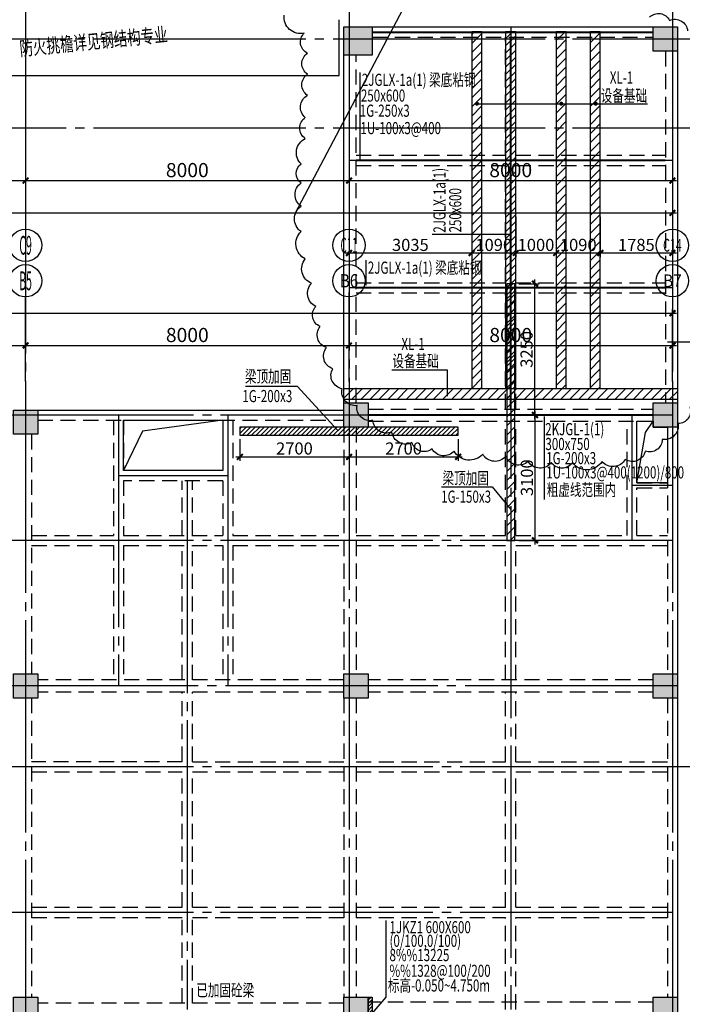
# Model space of a CAD drawing. Extents: x 1893664 to 2062324, y -5362433 to -5128134.
# Drawn here: x 1977424 to 1993814, y -5223408 to -5199053 of the extents above; entities that cross this region are included whole.
import ezdxf
from ezdxf.enums import TextEntityAlignment as Align

# ---------------------------------------------------------------- set-up
doc = ezdxf.new("R2010")
doc.units = 0
doc.header["$LTSCALE"] = 150
doc.header["$PDMODE"] = 3
doc.header["$PDSIZE"] = 100
for name, pattern in [('CENTER', [39.5, 35, -1.5, 1.5, -1.5]), ('CONTINOUS', [0]), ('DASHED3', [4.5, 3, -1.5]), ('HIDDEN', [0.375, 0.25, -0.125])]:
    doc.linetypes.add(name, pattern=pattern)
doc.layers.get('0').update_dxf_attribs({"linetype": 'CONTINUOUS'})
doc.layers.get('DEFPOINTS').update_dxf_attribs({"linetype": 'CONTINUOUS'})
doc.layers.add('20210526新增修改', color=201, linetype='CONTINUOUS', plot=False)
for name, color, linetype in [('AXIS', 9, 'CENTER'), ('AXIS_TEXT', 3, 'CONTINUOUS'), ('BEAM_CON', 4, 'HIDDEN'), ('BEAM_SE_CON', 4, 'HIDDEN'), ('beam_加固梁', 10, 'CONTINUOUS'), ('HATCH', 8, 'CONTINUOUS'), ('HOUSE_COLUMN', 15, 'CONTINUOUS'), ('line', 3, 'CONTINUOUS'), ('ZHU', 6, 'CONTINUOUS'), ('ZHU_加固', 1, 'CONTINOUS'), ('结_X梁_梁号', 3, 'CONTINUOUS'), ('结_X梁_细辅助线', 21, 'CONTINUOUS'), ('结_Y梁_文字', 3, 'CONTINUOUS'), ('结_Y梁_细辅助线', 21, 'CONTINUOUS'), ('结_修X梁_尺寸', 7, 'CONTINUOUS'), ('结_修X梁_文字', 53, 'CONTINUOUS'), ('结_修模板基础_填充_细线', 21, 'CONTINUOUS'), ('结_修模板基础_尺寸', 3, 'CONTINUOUS'), ('结_修模板基础_文字', 53, 'CONTINUOUS'), ('结_修轮廓线', 1, 'CONTINUOUS'), ('结_修轴线尺寸', 7, 'CONTINUOUS')]:
    doc.layers.add(name, color=color, linetype=linetype)
doc.styles.add('_TCH_AXIS', font='COMPLEX', dxfattribs={"bigfont": 'GBCBIG'})
doc.styles.get("Standard").update_dxf_attribs({"font": 'gbxwxt.shx', "width": 0.7, "bigfont": 'gbhzfs.shx'})
doc.styles.add('TSSD', font='tssdeng.shx', dxfattribs={"width": 0.7, "bigfont": 'tssdchn.shx'})
doc.styles.add('TSSD_Dimension', font='GBXWXT.shx', dxfattribs={"width": 0.7, "bigfont": 'GBHZFS.shx'})
doc.styles.add('TSSD_Label', font='gbxwxt.shx', dxfattribs={"width": 0.7, "bigfont": 'gbhzfs.shx'})
doc.styles.add('TSSD_Rein', font='gbxwxt.shx', dxfattribs={"width": 0.7, "bigfont": 'gbhzfs.shx'})
doc.dimstyles.get("Standard").update_dxf_attribs({"dimtxt": 300, "dimasz": 100, "dimexe": 100, "dimexo": 100, "dimgap": 50, "dimtad": 1, "dimdec": 0, "dimzin": 0, "dimdsep": 46, "dimtxsty": 'Standard', "dimblk": 'ARCHTICK', "dimcen": 100, "dimdle": 100, "dimclrd": 256, "dimclre": 256, "dimclrt": 256, "dimadec": 0, "dimazin": 0, "dimtfac": 1, "dimtdec": 0, "dimtofl": 0, "dimtmove": 2, "dimatfit": 3, "dimldrblk": 'ARCHTICK', "dimfxl": 0.18, "dimtolj": 1, "dimtzin": 0, "dimarcsym": 0})
doc.dimstyles.new('TSSD_100_100', dxfattribs={"dimtxt": 350, "dimasz": 100, "dimexe": 100, "dimexo": 100, "dimgap": 50, "dimtad": 0, "dimdec": 0, "dimdsep": 46, "dimtxsty": 'TSSD_Dimension', "dimblk": 'ARCHTICK', "dimcen": 100, "dimdle": 100, "dimadec": 0, "dimazin": 0, "dimtfac": 1, "dimtdec": 0, "dimtix": 1, "dimtmove": 2, "dimatfit": 3, "dimldrblk": 'ARCHTICK', "dimfxl": 2, "dimtvp": 0.740741, "dimtolj": 1, "dimarcsym": 0})

# ---------------------------------------------------------------- blocks, each defined once
blk = doc.blocks.new('_ArchTick')
at = {"color": 0, "linetype": 'ByBlock', "const_width": 0.5}
blk.add_lwpolyline([(-0.71, -0.71), (0.71, 0.71)], dxfattribs=at)
blk = doc.blocks.new('*D114')
at = {"layer": 'DEFPOINTS', "color": 0, "transparency": 16777216}
for p in [(1993570, -5206312), (1945570, -5207304), (1993570, -5207304)]:
    blk.add_point(p, dxfattribs=at)
at = {"layer": '结_修轴线尺寸', "color": 0, "lineweight": -2, "transparency": 16777216}
for p, q in [((1945470, -5206312), (1993670, -5206312)), ((1945570, -5207204), (1945570, -5206212)), ((1993570, -5207204), (1993570, -5206212))]:
    blk.add_line(p, q, dxfattribs=at)
at = {"layer": '结_修轴线尺寸', "color": 0, "lineweight": -2, "transparency": 16777216, "xscale": 100, "yscale": 100, "zscale": 100, "rotation": 180}
blk.add_blockref('_ArchTick', (1945570, -5206312), dxfattribs=at)
at = {"layer": '结_修轴线尺寸', "color": 0, "lineweight": -2, "transparency": 16777216, "xscale": 100, "yscale": 100, "zscale": 100}
blk.add_blockref('_ArchTick', (1993570, -5206312), dxfattribs=at)
at = {"layer": '结_修轴线尺寸', "color": 0, "transparency": 16777216, "insert": (1969570, -5206053), "char_height": 350, "attachment_point": 5, "style": 'TSSD_Dimension'}
blk.add_mtext('\\A1;48000', dxfattribs=at)
blk = doc.blocks.new('*D118')
at = {"layer": 'DEFPOINTS', "color": 0, "transparency": 16777216}
for p in [(1977570, -5207112), (1969570, -5208104), (1977570, -5208104)]:
    blk.add_point(p, dxfattribs=at)
at = {"layer": '结_修轴线尺寸', "color": 0, "lineweight": -2, "transparency": 16777216}
for p, q in [((1969570, -5208004), (1969570, -5207012)), ((1977570, -5208004), (1977570, -5207012)), ((1969470, -5207112), (1977670, -5207112))]:
    blk.add_line(p, q, dxfattribs=at)
at = {"layer": '结_修轴线尺寸', "color": 0, "lineweight": -2, "transparency": 16777216, "xscale": 100, "yscale": 100, "zscale": 100, "rotation": 180}
blk.add_blockref('_ArchTick', (1969570, -5207112), dxfattribs=at)
at = {"layer": '结_修轴线尺寸', "color": 0, "lineweight": -2, "transparency": 16777216, "xscale": 100, "yscale": 100, "zscale": 100}
blk.add_blockref('_ArchTick', (1977570, -5207112), dxfattribs=at)
at = {"layer": '结_修轴线尺寸', "color": 0, "transparency": 16777216, "insert": (1973570, -5206853), "char_height": 350, "attachment_point": 5, "style": 'TSSD_Dimension'}
blk.add_mtext('\\A1;8000', dxfattribs=at)
blk = doc.blocks.new('*D119')
at = {"layer": 'DEFPOINTS', "color": 0, "transparency": 16777216}
for p in [(1985570, -5207112), (1977570, -5208104), (1985570, -5208104)]:
    blk.add_point(p, dxfattribs=at)
at = {"layer": '结_修轴线尺寸', "color": 0, "lineweight": -2, "transparency": 16777216}
for p, q in [((1977570, -5208004), (1977570, -5207012)), ((1985570, -5208004), (1985570, -5207012)), ((1977470, -5207112), (1985670, -5207112))]:
    blk.add_line(p, q, dxfattribs=at)
at = {"layer": '结_修轴线尺寸', "color": 0, "lineweight": -2, "transparency": 16777216, "xscale": 100, "yscale": 100, "zscale": 100, "rotation": 180}
blk.add_blockref('_ArchTick', (1977570, -5207112), dxfattribs=at)
at = {"layer": '结_修轴线尺寸', "color": 0, "lineweight": -2, "transparency": 16777216, "xscale": 100, "yscale": 100, "zscale": 100}
blk.add_blockref('_ArchTick', (1985570, -5207112), dxfattribs=at)
at = {"layer": '结_修轴线尺寸', "color": 0, "transparency": 16777216, "insert": (1981570, -5206853), "char_height": 350, "attachment_point": 5, "style": 'TSSD_Dimension'}
blk.add_mtext('\\A1;8000', dxfattribs=at)
blk = doc.blocks.new('*D120')
at = {"layer": 'DEFPOINTS', "color": 0, "transparency": 16777216}
for p in [(1993570, -5207112), (1985570, -5208104), (1993570, -5208104)]:
    blk.add_point(p, dxfattribs=at)
at = {"layer": '结_修轴线尺寸', "color": 0, "lineweight": -2, "transparency": 16777216}
for p, q in [((1985570, -5208004), (1985570, -5207012)), ((1993570, -5208004), (1993570, -5207012)), ((1985470, -5207112), (1993670, -5207112))]:
    blk.add_line(p, q, dxfattribs=at)
at = {"layer": '结_修轴线尺寸', "color": 0, "lineweight": -2, "transparency": 16777216, "xscale": 100, "yscale": 100, "zscale": 100, "rotation": 180}
blk.add_blockref('_ArchTick', (1985570, -5207112), dxfattribs=at)
at = {"layer": '结_修轴线尺寸', "color": 0, "lineweight": -2, "transparency": 16777216, "xscale": 100, "yscale": 100, "zscale": 100}
blk.add_blockref('_ArchTick', (1993570, -5207112), dxfattribs=at)
at = {"layer": '结_修轴线尺寸', "color": 0, "transparency": 16777216, "insert": (1989570, -5206853), "char_height": 350, "attachment_point": 5, "style": 'TSSD_Dimension'}
blk.add_mtext('\\A1;8000', dxfattribs=at)
blk = doc.blocks.new('*D128')
at = {"layer": 'DEFPOINTS', "color": 0, "transparency": 16777216}
for p in [(1969570, -5200533), (1977570, -5200533), (1977570, -5203033)]:
    blk.add_point(p, dxfattribs=at)
at = {"layer": '结_修轴线尺寸', "color": 0, "lineweight": -2, "transparency": 16777216}
for p, q in [((1969570, -5200633), (1969570, -5203133)), ((1977570, -5200633), (1977570, -5203133)), ((1969470, -5203033), (1977670, -5203033))]:
    blk.add_line(p, q, dxfattribs=at)
at = {"layer": '结_修轴线尺寸', "color": 0, "lineweight": -2, "transparency": 16777216, "xscale": 100, "yscale": 100, "zscale": 100, "rotation": 180}
blk.add_blockref('_ArchTick', (1969570, -5203033), dxfattribs=at)
at = {"layer": '结_修轴线尺寸', "color": 0, "lineweight": -2, "transparency": 16777216, "xscale": 100, "yscale": 100, "zscale": 100}
blk.add_blockref('_ArchTick', (1977570, -5203033), dxfattribs=at)
at = {"layer": '结_修轴线尺寸', "color": 0, "transparency": 16777216, "insert": (1973570, -5202774), "char_height": 350, "attachment_point": 5, "style": 'TSSD_Dimension'}
blk.add_mtext('\\A1;8000', dxfattribs=at)
blk = doc.blocks.new('*D129')
at = {"layer": 'DEFPOINTS', "color": 0, "transparency": 16777216}
for p in [(1977570, -5200533), (1985570, -5200533), (1985570, -5203033)]:
    blk.add_point(p, dxfattribs=at)
at = {"layer": '结_修轴线尺寸', "color": 0, "lineweight": -2, "transparency": 16777216}
for p, q in [((1977570, -5200633), (1977570, -5203133)), ((1985570, -5200633), (1985570, -5203133)), ((1977470, -5203033), (1985670, -5203033))]:
    blk.add_line(p, q, dxfattribs=at)
at = {"layer": '结_修轴线尺寸', "color": 0, "lineweight": -2, "transparency": 16777216, "xscale": 100, "yscale": 100, "zscale": 100, "rotation": 180}
blk.add_blockref('_ArchTick', (1977570, -5203033), dxfattribs=at)
at = {"layer": '结_修轴线尺寸', "color": 0, "lineweight": -2, "transparency": 16777216, "xscale": 100, "yscale": 100, "zscale": 100}
blk.add_blockref('_ArchTick', (1985570, -5203033), dxfattribs=at)
at = {"layer": '结_修轴线尺寸', "color": 0, "transparency": 16777216, "insert": (1981570, -5202774), "char_height": 350, "attachment_point": 5, "style": 'TSSD_Dimension'}
blk.add_mtext('\\A1;8000', dxfattribs=at)
blk = doc.blocks.new('*D130')
at = {"layer": 'DEFPOINTS', "color": 0, "transparency": 16777216}
for p in [(1985570, -5200533), (1993570, -5200533), (1993570, -5203033)]:
    blk.add_point(p, dxfattribs=at)
at = {"layer": '结_修轴线尺寸', "color": 0, "lineweight": -2, "transparency": 16777216}
for p, q in [((1985570, -5200633), (1985570, -5203133)), ((1993570, -5200633), (1993570, -5203133)), ((1985470, -5203033), (1993670, -5203033))]:
    blk.add_line(p, q, dxfattribs=at)
at = {"layer": '结_修轴线尺寸', "color": 0, "lineweight": -2, "transparency": 16777216, "xscale": 100, "yscale": 100, "zscale": 100, "rotation": 180}
blk.add_blockref('_ArchTick', (1985570, -5203033), dxfattribs=at)
at = {"layer": '结_修轴线尺寸', "color": 0, "lineweight": -2, "transparency": 16777216, "xscale": 100, "yscale": 100, "zscale": 100}
blk.add_blockref('_ArchTick', (1993570, -5203033), dxfattribs=at)
at = {"layer": '结_修轴线尺寸', "color": 0, "transparency": 16777216, "insert": (1989570, -5202774), "char_height": 350, "attachment_point": 5, "style": 'TSSD_Dimension'}
blk.add_mtext('\\A1;8000', dxfattribs=at)
blk = doc.blocks.new('*D131')
at = {"layer": 'DEFPOINTS', "color": 0, "transparency": 16777216}
for p in [(1921570, -5200533), (1993570, -5200533), (1993570, -5203833)]:
    blk.add_point(p, dxfattribs=at)
at = {"layer": '结_修轴线尺寸', "color": 0, "lineweight": -2, "transparency": 16777216}
for p, q in [((1921570, -5200633), (1921570, -5203933)), ((1993570, -5200633), (1993570, -5203933)), ((1921470, -5203833), (1993670, -5203833))]:
    blk.add_line(p, q, dxfattribs=at)
at = {"layer": '结_修轴线尺寸', "color": 0, "lineweight": -2, "transparency": 16777216, "xscale": 100, "yscale": 100, "zscale": 100, "rotation": 180}
blk.add_blockref('_ArchTick', (1921570, -5203833), dxfattribs=at)
at = {"layer": '结_修轴线尺寸', "color": 0, "lineweight": -2, "transparency": 16777216, "xscale": 100, "yscale": 100, "zscale": 100}
blk.add_blockref('_ArchTick', (1993570, -5203833), dxfattribs=at)
at = {"layer": '结_修轴线尺寸', "color": 0, "transparency": 16777216, "insert": (1957570, -5203560), "char_height": 350, "attachment_point": 5, "style": 'TSSD_Dimension'}
blk.add_mtext('\\A1;72000', dxfattribs=at)
blk = doc.blocks.new('*D229')
at = {"layer": 'DEFPOINTS', "color": 0, "transparency": 16777216}
for p in [(1985570, -5203833), (1988605, -5203833), (1988605, -5204824)]:
    blk.add_point(p, dxfattribs=at)
at = {"layer": '结_修模板基础_尺寸', "lineweight": -2, "transparency": 16777216}
for p, q in [((1985570, -5203933), (1985570, -5204924)), ((1988605, -5203933), (1988605, -5204924)), ((1985470, -5204824), (1988705, -5204824))]:
    blk.add_line(p, q, dxfattribs=at)
at = {"layer": '结_修模板基础_尺寸', "lineweight": -2, "transparency": 16777216, "xscale": 100, "yscale": 100, "zscale": 100, "rotation": 180}
blk.add_blockref('_ArchTick', (1985570, -5204824), dxfattribs=at)
at = {"layer": '结_修模板基础_尺寸', "lineweight": -2, "transparency": 16777216, "xscale": 100, "yscale": 100, "zscale": 100}
blk.add_blockref('_ArchTick', (1988605, -5204824), dxfattribs=at)
at = {"layer": '结_修模板基础_尺寸', "transparency": 16777216, "insert": (1987087, -5204624), "char_height": 300, "attachment_point": 5}
blk.add_mtext('\\A1;3035', dxfattribs=at)
blk = doc.blocks.new('*D230')
at = {"layer": 'DEFPOINTS', "color": 0, "transparency": 16777216}
for p in [(1988605, -5203833), (1989695, -5203833), (1989695, -5204824)]:
    blk.add_point(p, dxfattribs=at)
at = {"layer": '结_修模板基础_尺寸', "lineweight": -2, "transparency": 16777216}
for p, q in [((1988605, -5203933), (1988605, -5204924)), ((1989695, -5203933), (1989695, -5204924)), ((1988505, -5204824), (1989795, -5204824))]:
    blk.add_line(p, q, dxfattribs=at)
at = {"layer": '结_修模板基础_尺寸', "lineweight": -2, "transparency": 16777216, "xscale": 100, "yscale": 100, "zscale": 100, "rotation": 180}
blk.add_blockref('_ArchTick', (1988605, -5204824), dxfattribs=at)
at = {"layer": '结_修模板基础_尺寸', "lineweight": -2, "transparency": 16777216, "xscale": 100, "yscale": 100, "zscale": 100}
blk.add_blockref('_ArchTick', (1989695, -5204824), dxfattribs=at)
at = {"layer": '结_修模板基础_尺寸', "transparency": 16777216, "insert": (1989150, -5204624), "char_height": 300, "attachment_point": 5}
blk.add_mtext('\\A1;1090', dxfattribs=at)
blk = doc.blocks.new('*D231')
at = {"layer": 'DEFPOINTS', "color": 0, "transparency": 16777216}
for p in [(1989695, -5203833), (1990695, -5203833), (1990695, -5204824)]:
    blk.add_point(p, dxfattribs=at)
at = {"layer": '结_修模板基础_尺寸', "lineweight": -2, "transparency": 16777216}
for p, q in [((1989695, -5203933), (1989695, -5204924)), ((1990695, -5203933), (1990695, -5204924)), ((1989595, -5204824), (1990795, -5204824))]:
    blk.add_line(p, q, dxfattribs=at)
at = {"layer": '结_修模板基础_尺寸', "lineweight": -2, "transparency": 16777216, "xscale": 100, "yscale": 100, "zscale": 100, "rotation": 180}
blk.add_blockref('_ArchTick', (1989695, -5204824), dxfattribs=at)
at = {"layer": '结_修模板基础_尺寸', "lineweight": -2, "transparency": 16777216, "xscale": 100, "yscale": 100, "zscale": 100}
blk.add_blockref('_ArchTick', (1990695, -5204824), dxfattribs=at)
at = {"layer": '结_修模板基础_尺寸', "transparency": 16777216, "insert": (1990195, -5204624), "char_height": 300, "attachment_point": 5}
blk.add_mtext('\\A1;1000', dxfattribs=at)
blk = doc.blocks.new('*D232')
at = {"layer": 'DEFPOINTS', "color": 0, "transparency": 16777216}
for p in [(1990695, -5203833), (1991785, -5203833), (1991785, -5204824)]:
    blk.add_point(p, dxfattribs=at)
at = {"layer": '结_修模板基础_尺寸', "lineweight": -2, "transparency": 16777216}
for p, q in [((1990695, -5203933), (1990695, -5204924)), ((1991785, -5203933), (1991785, -5204924)), ((1990595, -5204824), (1991885, -5204824))]:
    blk.add_line(p, q, dxfattribs=at)
at = {"layer": '结_修模板基础_尺寸', "lineweight": -2, "transparency": 16777216, "xscale": 100, "yscale": 100, "zscale": 100, "rotation": 180}
blk.add_blockref('_ArchTick', (1990695, -5204824), dxfattribs=at)
at = {"layer": '结_修模板基础_尺寸', "lineweight": -2, "transparency": 16777216, "xscale": 100, "yscale": 100, "zscale": 100}
blk.add_blockref('_ArchTick', (1991785, -5204824), dxfattribs=at)
at = {"layer": '结_修模板基础_尺寸', "transparency": 16777216, "insert": (1991240, -5204624), "char_height": 300, "attachment_point": 5}
blk.add_mtext('\\A1;1090', dxfattribs=at)
blk = doc.blocks.new('*D233')
at = {"layer": 'DEFPOINTS', "color": 0, "transparency": 16777216}
for p in [(1991785, -5203833), (1993570, -5203833), (1993570, -5204824)]:
    blk.add_point(p, dxfattribs=at)
at = {"layer": '结_修模板基础_尺寸', "lineweight": -2, "transparency": 16777216}
for p, q in [((1991785, -5203933), (1991785, -5204924)), ((1993570, -5203933), (1993570, -5204924)), ((1991685, -5204824), (1993670, -5204824))]:
    blk.add_line(p, q, dxfattribs=at)
at = {"layer": '结_修模板基础_尺寸', "lineweight": -2, "transparency": 16777216, "xscale": 100, "yscale": 100, "zscale": 100, "rotation": 180}
blk.add_blockref('_ArchTick', (1991785, -5204824), dxfattribs=at)
at = {"layer": '结_修模板基础_尺寸', "lineweight": -2, "transparency": 16777216, "xscale": 100, "yscale": 100, "zscale": 100}
blk.add_blockref('_ArchTick', (1993570, -5204824), dxfattribs=at)
at = {"layer": '结_修模板基础_尺寸', "transparency": 16777216, "insert": (1992677, -5204624), "char_height": 300, "attachment_point": 5}
blk.add_mtext('\\A1;1785', dxfattribs=at)
blk = doc.blocks.new('*D236')
at = {"layer": 'DEFPOINTS', "color": 0, "transparency": 16777216}
for p in [(1989670, -5205583), (1990170, -5205583), (1989670, -5208833)]:
    blk.add_point(p, dxfattribs=at)
at = {"layer": '结_修X梁_尺寸', "lineweight": -2, "transparency": 16777216}
for p, q in [((1989770, -5205583), (1990270, -5205583)), ((1990170, -5208933), (1990170, -5205483)), ((1989770, -5208833), (1990270, -5208833))]:
    blk.add_line(p, q, dxfattribs=at)
at = {"layer": '结_修X梁_尺寸', "lineweight": -2, "transparency": 16777216, "xscale": 100, "yscale": 100, "zscale": 100}
for p, rotation in [((1990170, -5205583), 90), ((1990170, -5208833), 270)]:
    blk.add_blockref('_ArchTick', p, dxfattribs=dict(at, rotation=rotation))
at = {"layer": '结_修X梁_尺寸', "transparency": 16777216, "insert": (1989962, -5207208), "char_height": 300, "attachment_point": 5, "rotation": 90}
blk.add_mtext('\\A1;3250', dxfattribs=at)
blk = doc.blocks.new('*D237')
at = {"layer": 'DEFPOINTS', "color": 0, "transparency": 16777216}
for p in [(1989670, -5208833), (1989670, -5211933), (1990170, -5211933)]:
    blk.add_point(p, dxfattribs=at)
at = {"layer": '结_修X梁_尺寸', "lineweight": -2, "transparency": 16777216}
for p, q in [((1990170, -5208733), (1990170, -5212033)), ((1989770, -5208833), (1990270, -5208833)), ((1989770, -5211933), (1990270, -5211933))]:
    blk.add_line(p, q, dxfattribs=at)
at = {"layer": '结_修X梁_尺寸', "lineweight": -2, "transparency": 16777216, "xscale": 100, "yscale": 100, "zscale": 100}
for p, rotation in [((1990170, -5208833), 90), ((1990170, -5211933), 270)]:
    blk.add_blockref('_ArchTick', p, dxfattribs=dict(at, rotation=rotation))
at = {"layer": '结_修X梁_尺寸', "transparency": 16777216, "insert": (1989970, -5210383), "char_height": 300, "attachment_point": 5, "rotation": 90}
blk.add_mtext('\\A1;3100', dxfattribs=at)
blk = doc.blocks.new('*D238')
at = {"layer": 'DEFPOINTS', "color": 0, "transparency": 16777216}
for p in [(1982870, -5209333), (1985570, -5209333), (1985570, -5209868)]:
    blk.add_point(p, dxfattribs=at)
at = {"layer": '结_修X梁_尺寸', "lineweight": -2, "transparency": 16777216}
for p, q in [((1982870, -5209433), (1982870, -5209968)), ((1985570, -5209433), (1985570, -5209968)), ((1982770, -5209868), (1985670, -5209868))]:
    blk.add_line(p, q, dxfattribs=at)
at = {"layer": '结_修X梁_尺寸', "lineweight": -2, "transparency": 16777216, "xscale": 100, "yscale": 100, "zscale": 100, "rotation": 180}
blk.add_blockref('_ArchTick', (1982870, -5209868), dxfattribs=at)
at = {"layer": '结_修X梁_尺寸', "lineweight": -2, "transparency": 16777216, "xscale": 100, "yscale": 100, "zscale": 100}
blk.add_blockref('_ArchTick', (1985570, -5209868), dxfattribs=at)
at = {"layer": '结_修X梁_尺寸', "transparency": 16777216, "insert": (1984220, -5209660), "char_height": 300, "attachment_point": 5}
blk.add_mtext('\\A1;2700', dxfattribs=at)
blk = doc.blocks.new('*D239')
at = {"layer": 'DEFPOINTS', "color": 0, "transparency": 16777216}
for p in [(1985570, -5209333), (1988270, -5209333), (1988270, -5209868)]:
    blk.add_point(p, dxfattribs=at)
at = {"layer": '结_修X梁_尺寸', "lineweight": -2, "transparency": 16777216}
for p, q in [((1985570, -5209433), (1985570, -5209968)), ((1988270, -5209433), (1988270, -5209968)), ((1985470, -5209868), (1988370, -5209868))]:
    blk.add_line(p, q, dxfattribs=at)
at = {"layer": '结_修X梁_尺寸', "lineweight": -2, "transparency": 16777216, "xscale": 100, "yscale": 100, "zscale": 100, "rotation": 180}
blk.add_blockref('_ArchTick', (1985570, -5209868), dxfattribs=at)
at = {"layer": '结_修X梁_尺寸', "lineweight": -2, "transparency": 16777216, "xscale": 100, "yscale": 100, "zscale": 100}
blk.add_blockref('_ArchTick', (1988270, -5209868), dxfattribs=at)
at = {"layer": '结_修X梁_尺寸', "transparency": 16777216, "insert": (1986920, -5209660), "char_height": 300, "attachment_point": 5}
blk.add_mtext('\\A1;2700', dxfattribs=at)

msp = doc.modelspace()

# ---------------------------------------------------------------- hatches: boundary and pattern name
at = {"layer": 'HATCH'}
h = msp.add_hatch(dxfattribs=at)
h.set_pattern_fill('SACNCR', color=21, scale=25)
h.paths.add_polyline_path([(1986144.7, -5223933.4), (1985944.7, -5223933.4), (1985444.7, -5223933.4), (1985444.7, -5223833.4), (1986044.7, -5223833.4), (1986044.7, -5223233.4), (1986144.7, -5223233.4), (1986144.7, -5223333.4)])
at = {"layer": '结_X梁_细辅助线'}
h = msp.add_hatch(dxfattribs=at)
h.set_pattern_fill('ANSI31', color=256, scale=25, style=0)
h.set_pattern_definition([(45, (6660591.58, 3979778.62), (-56.12660076, 56.12660076), [])])
h.paths.add_polyline_path([(1982869.7, -5209333.4), (1988269.7, -5209333.4), (1988269.7, -5209133.4), (1982869.7, -5209133.4)])
at = {"layer": '结_修模板基础_填充_细线'}
h = msp.add_hatch(dxfattribs=at)
h.set_pattern_fill('ANSI31', color=256, scale=50)
h.paths.add_polyline_path([(1988604.7, -5208177), (1988854.7, -5208177), (1988854.7, -5199351.9), (1988604.7, -5199351.9)])
h = msp.add_hatch(dxfattribs=at)
h.set_pattern_fill('ANSI31', color=256, scale=1000)
h.set_pattern_definition([(45, (2533579.88, -5374870.52), (-88.388348, 88.388348), [])])
h.paths.add_polyline_path([(1989444.7, -5208177), (1989694.7, -5208177), (1989694.7, -5199351.9), (1989444.7, -5199351.9)])
h = msp.add_hatch(dxfattribs=at)
h.set_pattern_fill('ANSI31', color=256, scale=50)
h.paths.add_polyline_path([(1990694.7, -5208177), (1990944.7, -5208177), (1990944.7, -5199351.9), (1990694.7, -5199351.9)])
h = msp.add_hatch(dxfattribs=at)
h.set_pattern_fill('ANSI31', color=256, scale=50)
h.paths.add_polyline_path([(1991534.7, -5208177), (1991784.7, -5208177), (1991784.7, -5199351.9), (1991534.7, -5199351.9)])
h = msp.add_hatch(dxfattribs=at)
h.set_pattern_fill('ANSI31', color=256, scale=50)
h.paths.add_polyline_path([(1989669.7, -5211933.4), (1989669.7, -5205583.4), (1989469.7, -5205583.4), (1989469.7, -5211933.4)])
h = msp.add_hatch(dxfattribs=at)
h.set_pattern_fill('ANSI31', color=256, scale=50)
h.paths.add_polyline_path([(1985444.7, -5208177), (1993694.7, -5208177), (1993694.7, -5208448.3), (1985444.7, -5208448.3)])

# ---------------------------------------------------------------- linework, layer by layer
at = {"layer": '20210526新增修改'}
msp.add_line((1984249.7, -5203833.4), (2012527.3, -5150135.6), dxfattribs=at)
for points in [[(1993996.6, -5208626.3, -0.5205671), (1993709.3, -5209044.1, -0.5205671), (1993709.3, -5209044.1, -0.5205671), (1993317.4, -5209435.6, -0.5205671), (1993317.4, -5209435.6, -0.5205671), (1992899.3, -5209722.8, -0.5205671), (1992899.3, -5209722.8, -0.5205671), (1992403.2, -5209931.6, -0.5205671), (1992403.2, -5209931.6, -0.5205671), (1991828.6, -5209983.8, -0.5205671), (1991828.6, -5209983.8, -0.5205671), (1991097, -5210009.9, -0.5205671), (1991097, -5210009.9, -0.5205671), (1990574.4, -5210009.9, -0.5205671), (1990574.4, -5210009.9, -0.5205671), (1989999.8, -5209983.8, -0.5205671), (1989999.8, -5209983.8, -0.5205671), (1989451.3, -5209853.3, -0.5205671), (1989451.3, -5209853.3, -0.5205671), (1988876.7, -5209801.1, -0.5205671), (1988876.7, -5209801.1, -0.5205671), (1988171.3, -5209722.8, -0.5205671), (1988171.3, -5209722.8, -0.5205671), (1987622.9, -5209670.6, -0.5205671), (1987622.9, -5209670.6, -0.5205671), (1987126.4, -5209513.9, -0.5205671), (1987126.4, -5209513.9, -0.5205671), (1986630.2, -5209252.9, -0.5205671), (1986630.2, -5209252.9, -0.5205671), (1986159.8, -5208965.7, -0.5205671), (1986159.8, -5208965.7, -0.5205671), (1985767.9, -5208600.3, -0.5205671), (1985767.9, -5208600.3, -0.5205671), (1985402.5, -5208182.5, -0.5205671), (1985402.5, -5208182.5, -0.5205671), (1985167.2, -5207686.5, -0.5205671), (1985167.2, -5207686.5, -0.5205671), (1985010.6, -5207164.5, -0.5205671), (1985010.6, -5207164.5, -0.5205671), (1984853.7, -5206642.3, -0.5205671), (1984853.7, -5206642.3, -0.5205671), (1984749.5, -5206146.3, -0.5205671), (1984749.5, -5206146.3, -0.5205671), (1984644.9, -5205572.1, -0.5205671), (1984644.9, -5205572.1, -0.5205671), (1984487.9, -5204971.7, -0.5205671), (1984487.9, -5204971.7, -0.5205671), (1984383.7, -5204292.9, -0.5205671), (1984383.7, -5204292.9, -0.5205671), (1984383.7, -5203666.3, -0.5205671), (1984383.7, -5203666.3, -0.5205671), (1984383.7, -5203092.1, -0.5205671), (1984383.7, -5203092.1, -0.5205671), (1984383.7, -5202622.1, -0.5205671), (1984487.9, -5201995.5, -0.5205671), (1984487.9, -5201995.5, -0.5205671), (1984487.9, -5201473.5, -0.5205671), (1984487.9, -5201473.5, -0.5205671), (1984540.2, -5200925.3, -0.5205671), (1984540.2, -5200925.3, -0.5205671), (1984540.2, -5200403.1, -0.5205671), (1984540.2, -5200403.1, -0.5205671), (1984540.2, -5199881.1, -0.5205671), (1984540.2, -5199881.1, -0.5205671), (1984461.8, -5199385.1, -0.5205671), (1984461.8, -5199385.1, -0.5205671), (1983965.6, -5198941.3)], [(1993003.9, -5198993.5, -0.5205671), (1993500.1, -5199071.8, -0.5205671), (1993500.1, -5199071.8, -0.5205671), (1993944.3, -5199332.9, -0.5205671)]]:
    msp.add_lwpolyline(points, format="xyb", dxfattribs=at)
at = {"layer": 'AXIS'}
for p, q in [((1977569.7, -5172433.4), (1977569.7, -5338533.4)), ((1993569.7, -5172433.4), (1993569.7, -5338533.4)), ((1993569.7, -5172433.4), (1993569.7, -5338533.4)), ((1985569.7, -5190133.4), (1985569.7, -5338533.4)), ((1989569.7, -5199233.4), (1989569.7, -5223533.4)), ((2061523.8, -5199533.4), (1917719.8, -5199533.4)), ((2061523.8, -5201738.4), (1917719.8, -5201738.4)), ((1993569.7, -5202533.4), (1985569.7, -5202533.4)), ((1993569.7, -5205683.4), (1985569.7, -5205683.4)), ((2061523.8, -5207033.4), (1993449.7, -5207033.4)), ((1993569.7, -5208833.4), (1917719.8, -5208833.4)), ((1979869.7, -5208833.4), (1979869.7, -5215533.4)), ((1982569.7, -5208833.4), (1982569.7, -5215533.4)), ((1992569.7, -5211933.4), (1992569.7, -5208833.4)), ((1982569.7, -5210333.4), (1979869.7, -5210333.4)), ((1981569.7, -5210458.4), (1981569.7, -5223533.4)), ((1993569.7, -5210573.4), (1992569.7, -5210573.4)), ((1993569.7, -5211933.4), (1953569.7, -5211933.4)), ((1993689.7, -5215533.4), (1917719.8, -5215533.4)), ((1993569.7, -5217533.4), (1953569.7, -5217533.4)), ((2061523.8, -5217533.4), (1993569.7, -5217533.4)), ((1977569.7, -5221133.4), (1953569.7, -5221133.4)), ((1993569.7, -5221133.4), (1977569.7, -5221133.4))]:
    msp.add_line(p, q, dxfattribs=at)
at = {"layer": 'BEAM_CON', "linetype": 'Continuous', "ltscale": 10}
msp.add_line((1986144.7, -5199233.4), (1993094.7, -5199233.4), dxfattribs=at)
at = {"layer": 'BEAM_CON', "ltscale": 10}
for p, q in [((1986144.7, -5199483.4), (1993094.7, -5199483.4)), ((1986044.7, -5208683.4), (1993094.7, -5208683.4)), ((1986044.7, -5208983.4), (1993094.7, -5208983.4))]:
    msp.add_line(p, q, dxfattribs=at)
at = {"layer": 'BEAM_CON', "color": 55, "linetype": 'Continuous', "ltscale": 10}
for p, q in [((1985444.7, -5208533.4), (1985444.7, -5199933.4)), ((1993694.7, -5199833.4), (1993694.7, -5208533.4)), ((1977869.7, -5208708.4), (1985444.7, -5208708.4)), ((1993694.7, -5209133.4), (1993694.7, -5215233.4)), ((1993694.7, -5215833.4), (1993694.7, -5223233.4))]:
    msp.add_line(p, q, dxfattribs=at)
at = {"layer": 'BEAM_CON', "color": 55, "ltscale": 10}
for p, q in [((1985744.7, -5208533.4), (1985744.7, -5199933.4)), ((1993394.7, -5199833.4), (1993394.7, -5208533.4)), ((1977869.7, -5208958.4), (1985444.7, -5208958.4)), ((1985444.7, -5209133.4), (1985444.7, -5215233.4)), ((1985744.7, -5209133.4), (1985744.7, -5215233.4)), ((1993444.7, -5209133.4), (1993444.7, -5215233.4)), ((1977719.7, -5209308.4), (1977719.7, -5215233.4)), ((1985444.7, -5215383.4), (1977869.7, -5215383.4)), ((1993094.7, -5215383.4), (1986044.7, -5215383.4)), ((1977719.7, -5215833.4), (1977719.7, -5223233.4)), ((1985444.7, -5215683.4), (1977869.7, -5215683.4)), ((1985444.7, -5215833.4), (1985444.7, -5223233.4)), ((1985744.7, -5215833.4), (1985744.7, -5223233.4)), ((1993094.7, -5215683.4), (1986044.7, -5215683.4)), ((1993444.7, -5215833.4), (1993444.7, -5223233.4)), ((1985444.7, -5223383.4), (1977869.7, -5223383.4)), ((1993094.7, -5223358.4), (1986044.7, -5223358.4))]:
    msp.add_line(p, q, dxfattribs=at)
at = {"layer": 'BEAM_SE_CON', "ltscale": 10}
for p, q in [((1989444.7, -5202408.4), (1989444.7, -5199483.4)), ((1989694.7, -5202408.4), (1989694.7, -5199483.4)), ((1985744.7, -5202408.4), (1989444.7, -5202408.4)), ((1989694.7, -5202408.4), (1993394.7, -5202408.4)), ((1985744.7, -5202658.4), (1989444.7, -5202658.4)), ((1989444.7, -5205558.4), (1989444.7, -5202658.4)), ((1989694.7, -5205558.4), (1989694.7, -5202658.4)), ((1989694.7, -5202658.4), (1993394.7, -5202658.4)), ((1985744.7, -5205558.4), (1989444.7, -5205558.4)), ((1989694.7, -5205558.4), (1993394.7, -5205558.4)), ((1985744.7, -5205808.4), (1989444.7, -5205808.4)), ((1989444.7, -5208683.4), (1989444.7, -5205808.4)), ((1989694.7, -5208683.4), (1989694.7, -5205808.4)), ((1989694.7, -5205808.4), (1993394.7, -5205808.4))]:
    msp.add_line(p, q, dxfattribs=at)
at = {"layer": 'BEAM_SE_CON', "color": 55, "ltscale": 10}
for p, q in [((1979744.7, -5208958.4), (1979744.7, -5211808.4)), ((1979994.7, -5208958.4), (1979994.7, -5210208.4)), ((1982444.7, -5208958.4), (1982444.7, -5210208.4)), ((1982694.7, -5208958.4), (1982694.7, -5211808.4)), ((1989444.7, -5211808.4), (1989444.7, -5208983.4)), ((1989694.7, -5211808.4), (1989694.7, -5208983.4)), ((1992449.7, -5211808.4), (1992449.7, -5208983.4)), ((1992689.7, -5210513.4), (1992689.7, -5208983.4)), ((1982444.7, -5210208.4), (1979994.7, -5210208.4)), ((1979994.7, -5210458.4), (1979994.7, -5211808.4)), ((1982444.7, -5210458.4), (1979994.7, -5210458.4)), ((1981444.7, -5211808.4), (1981444.7, -5210458.4)), ((1981694.7, -5211808.4), (1981694.7, -5210458.4)), ((1982444.7, -5210458.4), (1982444.7, -5211808.4)), ((1992689.7, -5210513.4), (1993444.7, -5210513.4)), ((1992689.7, -5211808.4), (1992689.7, -5210633.4)), ((1992689.7, -5210633.4), (1993444.7, -5210633.4)), ((1977719.7, -5211808.4), (1979744.7, -5211808.4)), ((1979994.7, -5211808.4), (1982444.7, -5211808.4)), ((1982694.7, -5211808.4), (1985444.7, -5211808.4)), ((1985744.7, -5211808.4), (1989444.7, -5211808.4)), ((1989694.7, -5211808.4), (1992489.7, -5211808.4)), ((1992689.7, -5211808.4), (1993444.7, -5211808.4)), ((1977719.7, -5212058.4), (1979744.7, -5212058.4)), ((1979744.7, -5212058.4), (1979744.7, -5215383.4)), ((1979994.7, -5212058.4), (1982444.7, -5212058.4)), ((1979994.7, -5212058.4), (1979994.7, -5215383.4)), ((1981444.7, -5215383.4), (1981444.7, -5212058.4)), ((1981694.7, -5215383.4), (1981694.7, -5212058.4)), ((1982444.7, -5212058.4), (1982444.7, -5215383.4)), ((1982694.7, -5212058.4), (1985444.7, -5212058.4)), ((1982694.7, -5212058.4), (1982694.7, -5215383.4)), ((1985744.7, -5212058.4), (1989444.7, -5212058.4)), ((1989444.7, -5215383.4), (1989444.7, -5212058.4)), ((1989694.7, -5215383.4), (1989694.7, -5212058.4)), ((1989694.7, -5212058.4), (1993444.7, -5212058.4)), ((1981444.7, -5217408.4), (1981444.7, -5215683.4)), ((1981694.7, -5217408.4), (1981694.7, -5215683.4)), ((1989444.7, -5217408.4), (1989444.7, -5215683.4)), ((1989694.7, -5217408.4), (1989694.7, -5215683.4)), ((1981444.7, -5217408.4), (1977719.7, -5217408.4)), ((1981694.7, -5217408.4), (1985444.7, -5217408.4)), ((1985744.7, -5217408.4), (1989444.7, -5217408.4)), ((1989694.7, -5217408.4), (1993444.7, -5217408.4)), ((1977719.7, -5217658.4), (1981444.7, -5217658.4)), ((1981444.7, -5221008.4), (1981444.7, -5217658.4)), ((1981694.7, -5221008.4), (1981694.7, -5217658.4)), ((1981694.7, -5217658.4), (1985444.7, -5217658.4)), ((1985744.7, -5217658.4), (1989444.7, -5217658.4)), ((1989444.7, -5221008.4), (1989444.7, -5217658.4)), ((1989694.7, -5217658.4), (1993444.7, -5217658.4)), ((1989694.7, -5221008.4), (1989694.7, -5217658.4)), ((1977719.7, -5221008.4), (1981444.7, -5221008.4)), ((1981694.7, -5221008.4), (1985444.7, -5221008.4)), ((1985744.7, -5221008.4), (1989444.7, -5221008.4)), ((1989694.7, -5221008.4), (1993444.7, -5221008.4)), ((1977719.7, -5221258.4), (1981444.7, -5221258.4)), ((1981444.7, -5223383.4), (1981444.7, -5221258.4)), ((1981694.7, -5223383.4), (1981694.7, -5221258.4)), ((1981694.7, -5221258.4), (1985444.7, -5221258.4)), ((1985744.7, -5221258.4), (1989444.7, -5221258.4)), ((1989444.7, -5223533.4), (1989444.7, -5221258.4)), ((1989694.7, -5221258.4), (1993444.7, -5221258.4)), ((1989694.7, -5223533.4), (1989694.7, -5221258.4))]:
    msp.add_line(p, q, dxfattribs=at)
at = {"layer": 'HOUSE_COLUMN', "color": 55}
for points in [[(1985444.7, -5199233.4), (1986144.7, -5199233.4), (1985444.7, -5199933.4), (1986144.7, -5199933.4)], [(1993094.7, -5199233.4), (1993694.7, -5199233.4), (1993094.7, -5199833.4), (1993694.7, -5199833.4)], [(1985444.7, -5208533.4), (1986044.7, -5208533.4), (1985444.7, -5209133.4), (1986044.7, -5209133.4)], [(1993094.7, -5208533.4), (1993694.7, -5208533.4), (1993094.7, -5209133.4), (1993694.7, -5209133.4)], [(1977269.7, -5208708.4), (1977869.7, -5208708.4), (1977269.7, -5209308.4), (1977869.7, -5209308.4)], [(1977269.7, -5215233.4), (1977869.7, -5215233.4), (1977269.7, -5215833.4), (1977869.7, -5215833.4)], [(1985444.7, -5215233.4), (1986044.7, -5215233.4), (1985444.7, -5215833.4), (1986044.7, -5215833.4)], [(1993094.7, -5215233.4), (1993694.7, -5215233.4), (1993094.7, -5215833.4), (1993694.7, -5215833.4)], [(1977269.7, -5223233.4), (1977869.7, -5223233.4), (1977269.7, -5223833.4), (1977869.7, -5223833.4)], [(1985444.7, -5223233.4), (1986044.7, -5223233.4), (1985444.7, -5223833.4), (1986044.7, -5223833.4)], [(1993094.7, -5223233.4), (1993694.7, -5223233.4), (1993094.7, -5223833.4), (1993694.7, -5223833.4)]]:
    msp.add_solid(points, dxfattribs=at)
at = {"layer": 'line'}
for p, q in [((1986486.2, -5223235.5), (1986486.2, -5221333.5)), ((1986144.7, -5223633.4), (1986486.2, -5223235.5))]:
    msp.add_line(p, q, dxfattribs=at)
at = {"layer": 'line', "color": 55}
for points in [[(1973169.7, -5199053.4), (1973169.7, -5200433.4), (1985329.7, -5200433.4), (1985329.7, -5199053.4)], [(1982444.7, -5208958.4), (1980464.6, -5209231.2), (1979994.7, -5210208.4)], [(1992689.7, -5210513.4), (1992689.7, -5208983.4), (1993094.7, -5208983.4), (1993094.7, -5209133.4), (1993444.7, -5209133.4), (1993444.7, -5210513.4), (1992689.7, -5210513.4), (1992902.1, -5209260.9), (1993094.7, -5208983.4)]]:
    msp.add_lwpolyline(points, dxfattribs=at)
msp.add_lwpolyline([(1979994.7, -5208958.4), (1982444.7, -5208958.4), (1982444.7, -5210208.4), (1979994.7, -5210208.4)], close=True, dxfattribs=at)
at = {"layer": 'ZHU', "color": 55}
for points in [[(1985444.7, -5199233.4), (1986144.7, -5199233.4), (1986144.7, -5199933.4), (1985444.7, -5199933.4)], [(1993094.7, -5199233.4), (1993694.7, -5199233.4), (1993694.7, -5199833.4), (1993094.7, -5199833.4)], [(1985444.7, -5208533.4), (1986044.7, -5208533.4), (1986044.7, -5209133.4), (1985444.7, -5209133.4)], [(1993094.7, -5208533.4), (1993694.7, -5208533.4), (1993694.7, -5209133.4), (1993094.7, -5209133.4)], [(1977269.7, -5208708.4), (1977869.7, -5208708.4), (1977869.7, -5209308.4), (1977269.7, -5209308.4)], [(1977269.7, -5215233.4), (1977869.7, -5215233.4), (1977869.7, -5215833.4), (1977269.7, -5215833.4)], [(1985444.7, -5215233.4), (1986044.7, -5215233.4), (1986044.7, -5215833.4), (1985444.7, -5215833.4)], [(1993094.7, -5215233.4), (1993694.7, -5215233.4), (1993694.7, -5215833.4), (1993094.7, -5215833.4)], [(1977269.7, -5223233.4), (1977869.7, -5223233.4), (1977869.7, -5223833.4), (1977269.7, -5223833.4)], [(1985444.7, -5223233.4), (1986044.7, -5223233.4), (1986044.7, -5223833.4), (1985444.7, -5223833.4)], [(1993094.7, -5223233.4), (1993694.7, -5223233.4), (1993694.7, -5223833.4), (1993094.7, -5223833.4)]]:
    msp.add_lwpolyline(points, close=True, dxfattribs=at)
at = {"layer": 'ZHU_加固'}
msp.add_lwpolyline([(1986144.7, -5223933.4), (1985944.7, -5223933.4), (1985444.7, -5223933.4), (1985444.7, -5223833.4), (1986044.7, -5223833.4), (1986044.7, -5223233.4), (1986144.7, -5223233.4), (1986144.7, -5223333.4), (1986144.7, -5223933.4)], dxfattribs=at)
at = {"layer": '结_X梁_梁号', "linetype": 'DASHED3', "const_width": 50}
for points in [[(1986144.7, -5199366.6), (1993094.7, -5199366.6)], [(1989569.7, -5208683.4), (1989569.7, -5199483.4)], [(1985744.7, -5202533.4), (1993394.7, -5202533.4)], [(1985744.7, -5205683.4), (1993394.7, -5205683.4)], [(1986044.7, -5208833.4), (1993094.7, -5208833.4)]]:
    msp.add_lwpolyline(points, dxfattribs=at)
at = {"layer": '结_X梁_细辅助线'}
for p, q in [((1984296.2, -5208130.2), (1983006.4, -5208130.2)), ((1985283.6, -5209205.8), (1984296.2, -5208130.2)), ((1987861.5, -5210606.1), (1989107.7, -5210606.1)), ((1989107.7, -5210606.1), (1989569.7, -5211168.3))]:
    msp.add_line(p, q, dxfattribs=at)
at = {"layer": '结_X梁_细辅助线', "color": 2}
for points in [[(1989669.7, -5211933.4), (1989669.7, -5205583.4), (1989469.7, -5205583.4), (1989469.7, -5211933.4)], [(1982869.7, -5209333.4), (1988269.7, -5209333.4), (1988269.7, -5209133.4), (1982869.7, -5209133.4)]]:
    msp.add_lwpolyline(points, close=True, dxfattribs=at)
at = {"layer": '结_Y梁_细辅助线', "color": 16}
for p, q in [((1985845.6, -5202508), (1985845.6, -5200357.7)), ((1989569.7, -5204362.7), (1987624.8, -5204362.7)), ((1985994.6, -5205623.3), (1985994.6, -5205005.2)), ((1990408.1, -5210918.7), (1990408.1, -5208867.4))]:
    msp.add_line(p, q, dxfattribs=at)
at = {"layer": '结_修模板基础_文字'}
for p, q in [((1988734.6, -5201130.6), (1992954.9, -5201130.6)), ((1988007.5, -5207720.2), (1986625.9, -5207720.2)), ((1988007.5, -5208368.7), (1988007.5, -5207720.2))]:
    msp.add_line(p, q, dxfattribs=at)
at = {"layer": '结_修模板基础_文字', "const_width": 50}
for points in [[(1988709.6, -5201130.6, 1), (1988759.6, -5201130.6, 1)], [(1990796.1, -5201130.6, 1), (1990846.1, -5201130.6, 1)], [(1991646.7, -5201130.6, 1), (1991696.7, -5201130.6, 1)]]:
    msp.add_lwpolyline(points, format="xyb", close=True, dxfattribs=at)
at = {"layer": '结_修轮廓线'}
for points in [[(1988604.7, -5208177), (1988854.7, -5208177), (1988854.7, -5199351.9), (1988604.7, -5199351.9)], [(1989444.7, -5208177), (1989694.7, -5208177), (1989694.7, -5199351.9), (1989444.7, -5199351.9)], [(1990694.7, -5208177), (1990944.7, -5208177), (1990944.7, -5199351.9), (1990694.7, -5199351.9)], [(1991534.7, -5208177), (1991784.7, -5208177), (1991784.7, -5199351.9), (1991534.7, -5199351.9)], [(1985444.7, -5208177), (1993694.7, -5208177), (1993694.7, -5208448.3), (1985444.7, -5208448.3)]]:
    msp.add_lwpolyline(points, close=True, dxfattribs=at)
at = {"layer": '结_修轴线尺寸'}
for p, q in [((1977569.7, -5200533.4), (1977569.7, -5204233.4)), ((1985569.7, -5200533.4), (1985569.7, -5204233.4)), ((1985569.7, -5200533.4), (1985569.7, -5204233.4)), ((1985569.7, -5200533.4), (1985569.7, -5204233.4)), ((1993569.7, -5200533.4), (1993569.7, -5204233.4)), ((1985569.7, -5207703.6), (1985569.7, -5205801.6)), ((1977569.7, -5207703.6), (1977569.7, -5205912.1)), ((1977569.7, -5207703.6), (1977569.7, -5205912.1)), ((1993569.7, -5205912.1), (1993569.7, -5207580.3))]:
    msp.add_line(p, q, dxfattribs=at)
for centre in [(1977569.7, -5204633.4), (1985569.7, -5204633.4), (1993569.7, -5204633.4), (1977569.7, -5205512.1), (1977569.7, -5205512.1), (1985569.7, -5205512.1), (1985569.7, -5205512.1), (1993569.7, -5205512.1), (1993569.7, -5205512.1)]:
    msp.add_circle(centre, 400, dxfattribs=at)

# ---------------------------------------------------------------- texts
at = {"layer": 'AXIS_TEXT', "style": '_TCH_AXIS'}
for s, height, width, p, p2 in [('C9', 465.95, 0.4, (1977414.4, -5204866.4), (1977725, -5204866.4)), ('C11', 368.76, 0.533333, (1985359, -5204817.8), (1985780.4, -5204817.8)), ('C14', 314.07, 0.596154, (1993337.9, -5204790.4), (1993801.5, -5204790.4)), ('B5', 465.95, 0.388889, (1977414.4, -5205745.1), (1977725, -5205745.1)), ('B6', 328.45, 0.805556, (1985342.9, -5205676.3), (1985796.5, -5205676.3)), ('B7', 314.07, 0.861111, (1993337.9, -5205669.2), (1993801.5, -5205669.2))]:
    msp.add_text(s, height=height, dxfattribs=dict(at, width=width)).set_placement(p, p2, align=Align.FIT)
at = {"layer": 'beam_加固梁', "color": 2, "style": 'TSSD', "width": 0.7}
for s, p in [('1JKZ1 600X600', (1986571.8, -5221650.5)), ('(0/100,0/100)', (1986571.8, -5221988.2)), ('8%%13225 ', (1986571.8, -5222341.1)), ('%%1328@100/200', (1986571.8, -5222728.8)), ('标高-0.050~4.750m', (1986531.3, -5223092))]:
    msp.add_text(s, height=300, dxfattribs=at).set_placement(p)
at = {"layer": 'line', "color": 55, "style": 'TSSD_Label', "width": 0.7}
msp.add_text('防火挑檐详见钢结构专业', height=350, rotation=5.65151, dxfattribs=at).set_placement((1977438.5, -5199947.7))
at = {"layer": '结_Y梁_文字', "style": 'TSSD_Rein', "width": 0.7}
for s, p in [('2JGLX-1a(1) 梁底粘钢', (1985886.5, -5200689.8)), ('250x600', (1985863.3, -5201080.4)), ('2JGLX-1a(1) 梁底粘钢', (1986035.5, -5205337.3)), ('2KJGL-1(1) ', (1990422.4, -5209332.4)), ('300x750', (1990427.4, -5209698.8)), ('已加固砼梁', (1981792.4, -5223210.6))]:
    msp.add_text(s, height=300, dxfattribs=at).set_placement(p)
at = {"layer": '结_Y梁_文字', "color": 91, "style": 'TSSD_Rein', "width": 0.7}
for s, p in [('1G-250x3', (1985836.1, -5201454.1)), ('1U-100x3@400', (1985853.3, -5201884.5)), ('1G-200x3', (1990448.2, -5210048.4)), ('1U-100x3@400(1200)/800', (1990448.2, -5210401.8)), ('粗虚线范围内', (1990461.2, -5210830.6))]:
    msp.add_text(s, height=300, dxfattribs=at).set_placement(p)
at = {"layer": '结_Y梁_文字', "style": 'TSSD_Rein', "width": 0.7}
for s, p in [('2JGLX-1a(1) ', (1987956.8, -5204321.8)), ('250x600', (1988347.4, -5204315.7))]:
    msp.add_text(s, height=300, rotation=90, dxfattribs=at).set_placement(p)
at = {"layer": '结_修X梁_文字', "color": 7, "style": 'TSSD_Rein', "width": 0.7}
for s, p in [('梁顶加固', (1982995.1, -5208028)), ('1G-200x3', (1982931.9, -5208513.2)), ('梁顶加固', (1987883.3, -5210542.1)), ('1G-150x3', (1987849.3, -5211001.5))]:
    msp.add_text(s, height=300, dxfattribs=at).set_placement(p)
at = {"layer": '结_修模板基础_文字', "width": 0.7}
for s, p in [('XL-1', (1992021.3, -5200633.2)), ('设备基础', (1991796.6, -5201082.6)), ('XL-1', (1986865.7, -5207222.8)), ('设备基础', (1986642.2, -5207644.7))]:
    msp.add_text(s, height=300, dxfattribs=at).set_placement(p)

# ---------------------------------------------------------------- dimensions: what is measured, and where the dimension line sits
at = {"layer": '结_修X梁_尺寸'}
for base, p2, angle, picture, middle in [((1990169.7, -5205583.4), (1989669.7, -5205583.4), 90, '*D236', (1989961.8, -5207208.4)), ((1990169.7, -5211933.4), (1989669.7, -5211933.4), 270, '*D237', (1989969.6, -5210383.4))]:
    dim = msp.add_linear_dim(base=base, p1=(1989669.7, -5208833.4), p2=p2, angle=angle, dimstyle='Standard', dxfattribs=at)
    dim.commit()
    dim.dimension.update_dxf_attribs({"geometry": picture, "text_midpoint": middle})
for base, p1, p2, picture, middle in [((1985569.7, -5209867.6), (1982869.7, -5209333.4), (1985569.7, -5209333.4), '*D238', (1984219.7, -5209659.7)), ((1988269.7, -5209867.6), (1985569.7, -5209333.4), (1988269.7, -5209333.4), '*D239', (1986919.7, -5209659.7))]:
    dim = msp.add_linear_dim(base=base, p1=p1, p2=p2, dimstyle='Standard', dxfattribs=at)
    dim.commit()
    dim.dimension.update_dxf_attribs({"geometry": picture, "text_midpoint": middle})
at = {"layer": '结_修模板基础_尺寸'}
for p1, p2, picture, middle in [((1985569.7, -5203832.9), (1988604.7, -5203832.9), '*D229', (1987087.2, -5204624.4)), ((1988604.7, -5203832.9), (1989694.7, -5203832.9), '*D230', (1989149.7, -5204624.3)), ((1989694.7, -5203832.9), (1990694.7, -5203832.9), '*D231', (1990194.7, -5204624.4)), ((1990694.7, -5203832.9), (1991784.7, -5203832.9), '*D232', (1991239.7, -5204624.3)), ((1991784.7, -5203832.9), (1993569.7, -5203832.9), '*D233', (1992677.2, -5204624.4))]:
    dim = msp.add_aligned_dim(p1=p1, p2=p2, distance=-991.5, dimstyle='Standard', dxfattribs=at)
    dim.commit()
    dim.dimension.update_dxf_attribs({"geometry": picture, "text_midpoint": middle})
at = {"layer": '结_修轴线尺寸'}
for p1, p2, distance, picture, middle in [((1921569.7, -5200533.4), (1993569.7, -5200533.4), -3300, '*D131', (1957569.7, -5203560.4)), ((1969569.7, -5200533.4), (1977569.7, -5200533.4), -2500, '*D128', (1973569.7, -5202774)), ((1977569.7, -5200533.4), (1985569.7, -5200533.4), -2500, '*D129', (1981569.7, -5202774)), ((1985569.7, -5200533.4), (1993569.7, -5200533.4), -2500, '*D130', (1989569.7, -5202774)), ((1945569.7, -5207303.6), (1993569.7, -5207303.6), 991.5, '*D114', (1969569.7, -5206052.8)), ((1969569.7, -5208103.6), (1977569.7, -5208103.6), 991.5, '*D118', (1973569.7, -5206852.8)), ((1977569.7, -5208103.6), (1985569.7, -5208103.6), 991.5, '*D119', (1981569.7, -5206852.8)), ((1985569.7, -5208103.6), (1993569.7, -5208103.6), 991.5, '*D120', (1989569.7, -5206852.8))]:
    dim = msp.add_aligned_dim(p1=p1, p2=p2, distance=distance, dimstyle='TSSD_100_100', dxfattribs=at)
    dim.commit()
    dim.dimension.update_dxf_attribs({"geometry": picture, "text_midpoint": middle})

doc.saveas('drawing.dxf')
